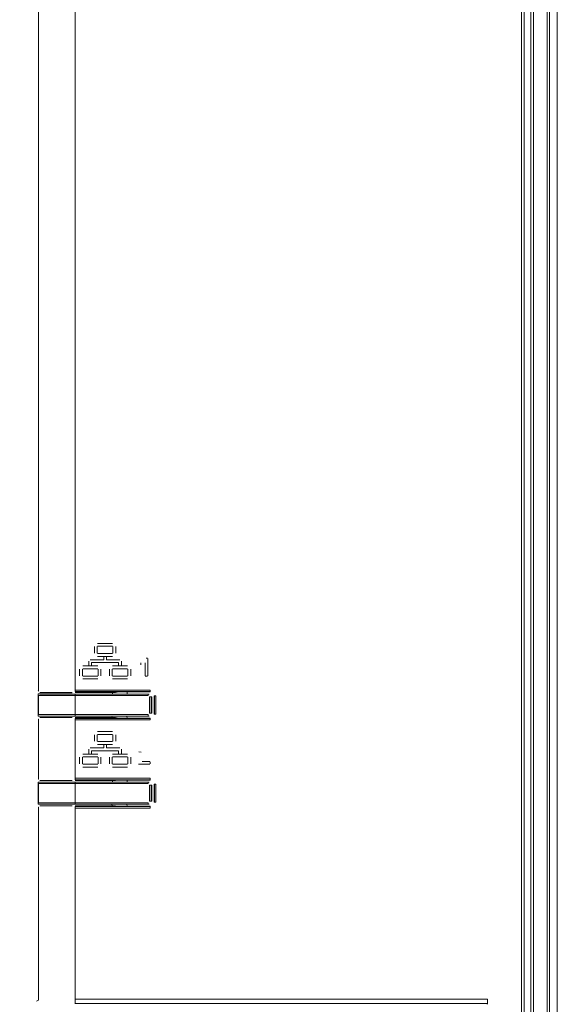
# Model space of a CAD drawing. Units: millimetres. Extents: x 35 to 338, y 620 to 1407.
# Drawn here: x 141 to 147, y 678 to 689 of the extents above; entities that cross this region are included whole.
import ezdxf

# ---------------------------------------------------------------- set-up
doc = ezdxf.new("R2010")
doc.units = ezdxf.units.MM
doc.dimstyles.get("Standard").update_dxf_attribs({"dimtxt": 0.18, "dimasz": 0.18, "dimexe": 0.18, "dimexo": 0.0625, "dimgap": 0.09, "dimtad": 0, "dimtih": 1, "dimtoh": 1, "dimdec": 4, "dimzin": 0, "dimdsep": 46, "dimtxsty": 'Standard', "dimcen": 0.09, "dimadec": 0, "dimazin": 0, "dimtfac": 1, "dimtdec": 4, "dimtofl": 0, "dimtmove": 0, "dimatfit": 3, "dimfxl": 0, "dimtolj": 1, "dimtzin": 0, "dimarcsym": 0})

# ---------------------------------------------------------------- blocks, each defined once
blk = doc.blocks.new('block 2753')
at = {"lineweight": 0}
blk.add_lwpolyline([(-5.7161, 9.673), (-4.6115, 9.673)], dxfattribs=at)
blk = doc.blocks.new('block 2752')
at = {"lineweight": 0}
blk.add_lwpolyline([(-5.7161, 9.6616), (-4.6115, 9.6616)], dxfattribs=at)
blk = doc.blocks.new('block 3377')
at = {"lineweight": 0}
blk.add_lwpolyline([(-5.8106, 10.491), (-5.5181, 10.491)], dxfattribs=at)
blk = doc.blocks.new('block 3376')
at = {"lineweight": 0}
blk.add_lwpolyline([(-5.5204, 10.4871), (-5.8145, 10.4871)], dxfattribs=at)
blk = doc.blocks.new('block 3355')
at = {"lineweight": 0}
blk.add_lwpolyline([(-5.8146, 10.4359), (-5.5204, 10.4359)], dxfattribs=at)
blk = doc.blocks.new('block 3354')
at = {"lineweight": 0}
blk.add_lwpolyline([(-5.8107, 10.432), (-5.5181, 10.432)], dxfattribs=at)
blk = doc.blocks.new('block 3187')
at = {"lineweight": 0}
blk.add_lwpolyline([(-5.8106, 10.2548), (-5.5181, 10.2548)], dxfattribs=at)
blk = doc.blocks.new('block 3172')
at = {"lineweight": 0}
blk.add_lwpolyline([(-5.5204, 10.2509), (-5.8145, 10.2509)], dxfattribs=at)
blk = doc.blocks.new('block 3147')
at = {"lineweight": 0}
blk.add_lwpolyline([(-5.8146, 10.1997), (-5.5204, 10.1997)], dxfattribs=at)
blk = doc.blocks.new('block 3146')
at = {"lineweight": 0}
blk.add_lwpolyline([(-5.8107, 10.1958), (-5.5181, 10.1958)], dxfattribs=at)
blk = doc.blocks.new('block 3291')
at = {"lineweight": 0}
blk.add_lwpolyline([(-5.7161, 10.2652), (-5.5153, 10.2652)], dxfattribs=at)
blk = doc.blocks.new('block 3290')
at = {"lineweight": 0}
blk.add_lwpolyline([(-5.7161, 10.2613), (-5.5153, 10.2613)], dxfattribs=at)
blk = doc.blocks.new('block 3141')
at = {"lineweight": 0}
blk.add_lwpolyline([(-5.5153, 10.1892), (-5.7161, 10.1892)], dxfattribs=at)
blk = doc.blocks.new('block 3140')
at = {"lineweight": 0}
blk.add_lwpolyline([(-5.5153, 10.1853), (-5.7161, 10.1853)], dxfattribs=at)
blk = doc.blocks.new('block 3289')
at = {"lineweight": 0}
blk.add_lwpolyline([(-5.5162, 10.2605), (-5.5986, 10.2605)], dxfattribs=at)
blk = doc.blocks.new('block 3142')
at = {"lineweight": 0}
blk.add_lwpolyline([(-5.5162, 10.1901), (-5.5986, 10.1901)], dxfattribs=at)
blk = doc.blocks.new('block 3349')
at = {"lineweight": 0}
blk.add_lwpolyline([(-5.5153, 10.4254), (-5.7161, 10.4254)], dxfattribs=at)
blk = doc.blocks.new('block 3348')
at = {"lineweight": 0}
blk.add_lwpolyline([(-5.5153, 10.4215), (-5.7161, 10.4215)], dxfattribs=at)
blk = doc.blocks.new('block 3350')
at = {"lineweight": 0}
blk.add_lwpolyline([(-5.5162, 10.4263), (-5.5986, 10.4263)], dxfattribs=at)
blk = doc.blocks.new('block 3385')
at = {"lineweight": 0}
blk.add_lwpolyline([(-5.7161, 10.5015), (-5.5153, 10.5015)], dxfattribs=at)
blk = doc.blocks.new('block 3384')
at = {"lineweight": 0}
blk.add_lwpolyline([(-5.7161, 10.4976), (-5.5153, 10.4976)], dxfattribs=at)
blk = doc.blocks.new('block 3383')
at = {"lineweight": 0}
blk.add_lwpolyline([(-5.5162, 10.4967), (-5.5986, 10.4967)], dxfattribs=at)
blk = doc.blocks.new('*D19960')
at = {"color": 0, "lineweight": -2}
for p, q in [((140.862, 698.198), (133.672, 698.198)), ((133.852, 674.923), (133.852, 696.198)), ((140.862, 672.923), (133.672, 672.923))]:
    blk.add_line(p, q, dxfattribs=at)
at = {"color": 0}
for points in [[(133.519, 696.198), (134.185, 696.198), (133.852, 698.198)], [(133.519, 674.923), (134.185, 674.923), (133.852, 672.923)]]:
    blk.add_solid(points, dxfattribs=at)
at = {"layer": 'Defpoints', "color": 0}
for p in [(133.852, 698.198), (141.362, 698.198), (141.362, 672.923)]:
    blk.add_point(p, dxfattribs=at)
at = {"color": 0, "insert": (129.095, 685.561), "char_height": 4, "attachment_point": 5}
blk.add_mtext('\\A1;164', dxfattribs=at)
blk = doc.blocks.new('block 2859')
at = {"lineweight": 0}
blk.add_lwpolyline([(-5.7161, 10.4976), (-5.7161, 13.3585)], dxfattribs=at)
blk = doc.blocks.new('block 2803')
at = {"lineweight": 0}
blk.add_lwpolyline([(-5.8144, 13.3569), (-5.8144, 10.4991)], dxfattribs=at)
blk = doc.blocks.new('block 2855')
at = {"lineweight": 0}
blk.add_lwpolyline([(-5.7161, 9.6612), (-5.7161, 10.1892)], dxfattribs=at)
blk = doc.blocks.new('block 2807')
at = {"lineweight": 0}
blk.add_lwpolyline([(-5.8144, 10.1876), (-5.8144, 9.6709)], dxfattribs=at)
blk = doc.blocks.new('block 4499')
at = {"lineweight": 0}
blk.add_lwpolyline([(-5.8196, 9.6683), (-5.8144, 9.6709)], dxfattribs=at)
blk = doc.blocks.new('block 3398')
at = {"lineweight": 0}
blk.add_lwpolyline([(-5.6319, 10.5828), (-5.5958, 10.5828)], dxfattribs=at)
blk = doc.blocks.new('block 3415')
at = {"lineweight": 0}
blk.add_lwpolyline([(-5.6557, 10.6266), (-5.6157, 10.6266)], dxfattribs=at)
blk = doc.blocks.new('block 3414')
at = {"lineweight": 0}
blk.add_lwpolyline([(-5.6157, 10.619), (-5.6557, 10.619)], dxfattribs=at)
blk = doc.blocks.new('block 3401')
at = {"lineweight": 0}
blk.add_lwpolyline([(-5.6557, 10.5995), (-5.6157, 10.5995)], dxfattribs=at)
blk = doc.blocks.new('block 3400')
at = {"lineweight": 0}
blk.add_lwpolyline([(-5.6157, 10.5918), (-5.6557, 10.5918)], dxfattribs=at)
blk = doc.blocks.new('block 3397')
at = {"lineweight": 0}
blk.add_lwpolyline([(-5.6756, 10.5828), (-5.6395, 10.5828)], dxfattribs=at)
blk = doc.blocks.new('block 2931')
at = {"lineweight": 0}
blk.add_lwpolyline([(-5.6072, 10.6181), (-5.6072, 10.6004)], dxfattribs=at)
blk = doc.blocks.new('block 2927')
at = {"lineweight": 0}
blk.add_lwpolyline([(-5.6148, 10.6004), (-5.6148, 10.6181)], dxfattribs=at)
blk = doc.blocks.new('block 2907')
at = {"lineweight": 0}
blk.add_lwpolyline([(-5.6319, 10.5918), (-5.6319, 10.5828)], dxfattribs=at)
blk = doc.blocks.new('block 2904')
at = {"lineweight": 0}
blk.add_lwpolyline([(-5.6395, 10.5828), (-5.6395, 10.5918)], dxfattribs=at)
blk = doc.blocks.new('block 2883')
at = {"lineweight": 0}
blk.add_lwpolyline([(-5.6566, 10.6181), (-5.6566, 10.6004)], dxfattribs=at)
blk = doc.blocks.new('block 2880')
at = {"lineweight": 0}
blk.add_lwpolyline([(-5.6642, 10.6004), (-5.6642, 10.6181)], dxfattribs=at)
blk = doc.blocks.new('block 3031')
at = {"lineweight": 0}
blk.add_lwpolyline([(-5.8146, 10.4359), (-5.8145, 10.4871)], dxfattribs=at)
blk = doc.blocks.new('block 2804')
at = {"lineweight": 0}
blk.add_lwpolyline([(-5.8144, 10.4871), (-5.8144, 10.4359)], dxfattribs=at)
blk = doc.blocks.new('block 2792')
at = {"lineweight": 0}
blk.add_lwpolyline([(-5.815, 10.4319), (-5.815, 10.4911)], dxfattribs=at)
blk = doc.blocks.new('block 2805')
at = {"lineweight": 0}
blk.add_lwpolyline([(-5.8144, 10.4239), (-5.8144, 10.2629)], dxfattribs=at)
blk = doc.blocks.new('block 4272')
at = {"lineweight": 0}
blk.add_lwpolyline([(-5.8107, 10.2588), (-5.8104, 10.259)], dxfattribs=at)
blk = doc.blocks.new('block 4271')
at = {"lineweight": 0}
blk.add_lwpolyline([(-5.8146, 10.2628), (-5.8144, 10.2629)], dxfattribs=at)
blk = doc.blocks.new('block 3287')
at = {"lineweight": 0}
blk.add_lwpolyline([(-5.8107, 10.2588), (-5.7241, 10.2588)], dxfattribs=at)
blk = doc.blocks.new('block 3188')
at = {"lineweight": 0}
blk.add_lwpolyline([(-5.815, 10.2549), (-5.7242, 10.2549)], dxfattribs=at)
blk = doc.blocks.new('block 3145')
at = {"lineweight": 0}
blk.add_lwpolyline([(-5.815, 10.1957), (-5.7242, 10.1957)], dxfattribs=at)
blk = doc.blocks.new('block 3144')
at = {"lineweight": 0}
blk.add_lwpolyline([(-5.8107, 10.1917), (-5.7241, 10.1917)], dxfattribs=at)
blk = doc.blocks.new('block 3032')
at = {"lineweight": 0}
blk.add_lwpolyline([(-5.8146, 10.1997), (-5.8145, 10.2509)], dxfattribs=at)
blk = doc.blocks.new('block 2806')
at = {"lineweight": 0}
blk.add_lwpolyline([(-5.8144, 10.2509), (-5.8144, 10.1997)], dxfattribs=at)
blk = doc.blocks.new('block 2791')
at = {"lineweight": 0}
blk.add_lwpolyline([(-5.815, 10.1957), (-5.815, 10.2549)], dxfattribs=at)
blk = doc.blocks.new('block 2757')
at = {"lineweight": 0}
blk.add_lwpolyline([(-5.8104, 10.1916), (-5.8107, 10.1917)], dxfattribs=at)
blk = doc.blocks.new('block 2756')
at = {"lineweight": 0}
blk.add_lwpolyline([(-5.8144, 10.1876), (-5.8146, 10.1878)], dxfattribs=at)
blk = doc.blocks.new('block 3353')
at = {"lineweight": 0}
blk.add_lwpolyline([(-5.815, 10.4319), (-5.7242, 10.4319)], dxfattribs=at)
blk = doc.blocks.new('block 3352')
at = {"lineweight": 0}
blk.add_lwpolyline([(-5.8107, 10.4279), (-5.7241, 10.4279)], dxfattribs=at)
blk = doc.blocks.new('block 2759')
at = {"lineweight": 0}
blk.add_lwpolyline([(-5.8104, 10.4278), (-5.8107, 10.4279)], dxfattribs=at)
blk = doc.blocks.new('block 2758')
at = {"lineweight": 0}
blk.add_lwpolyline([(-5.8144, 10.4239), (-5.8146, 10.424)], dxfattribs=at)
blk = doc.blocks.new('block 3982')
at = {"lineweight": 0}
blk.add_lwpolyline([(-5.8107, 10.4951), (-5.8104, 10.4952)], dxfattribs=at)
blk = doc.blocks.new('block 3981')
at = {"lineweight": 0}
blk.add_lwpolyline([(-5.8146, 10.499), (-5.8144, 10.4991)], dxfattribs=at)
blk = doc.blocks.new('block 3381')
at = {"lineweight": 0}
blk.add_lwpolyline([(-5.8107, 10.4951), (-5.7241, 10.4951)], dxfattribs=at)
blk = doc.blocks.new('block 3378')
at = {"lineweight": 0}
blk.add_lwpolyline([(-5.815, 10.4911), (-5.7242, 10.4911)], dxfattribs=at)
blk = doc.blocks.new('block 2858')
at = {"lineweight": 0}
blk.add_lwpolyline([(-5.7161, 10.432), (-5.7161, 10.491)], dxfattribs=at)
blk = doc.blocks.new('block 2857')
at = {"lineweight": 0}
blk.add_lwpolyline([(-5.7161, 10.2613), (-5.7161, 10.4254)], dxfattribs=at)
blk = doc.blocks.new('block 3302')
at = {"lineweight": 0}
blk.add_lwpolyline([(-5.5756, 10.2953), (-5.6156, 10.2953)], dxfattribs=at)
blk = doc.blocks.new('block 3286')
at = {"lineweight": 0}
blk.add_lwpolyline([(-5.5986, 10.2605), (-5.6082, 10.259)], dxfattribs=at)
blk = doc.blocks.new('block 3196')
at = {"lineweight": 0}
blk.add_lwpolyline([(-5.5986, 10.1901), (-5.6082, 10.1915)], dxfattribs=at)
blk = doc.blocks.new('block 3303')
at = {"lineweight": 0}
blk.add_lwpolyline([(-5.6552, 10.2953), (-5.6952, 10.2953)], dxfattribs=at)
blk = doc.blocks.new('block 3288')
at = {"lineweight": 0}
blk.add_lwpolyline([(-5.6082, 10.259), (-5.7161, 10.259)], dxfattribs=at)
blk = doc.blocks.new('block 3143')
at = {"lineweight": 0}
blk.add_lwpolyline([(-5.7161, 10.1915), (-5.6082, 10.1915)], dxfattribs=at)
blk = doc.blocks.new('block 3036')
at = {"lineweight": 0}
blk.add_lwpolyline([(-5.6157, 10.259), (-5.6159, 10.2548)], dxfattribs=at)
blk = doc.blocks.new('block 2856')
at = {"lineweight": 0}
blk.add_lwpolyline([(-5.7161, 10.1958), (-5.7161, 10.2548)], dxfattribs=at)
blk = doc.blocks.new('block 2775')
at = {"lineweight": 0}
blk.add_lwpolyline([(-5.6179, 10.1958), (-5.6172, 10.1915)], dxfattribs=at)
blk = doc.blocks.new('block 3038')
at = {"lineweight": 0}
blk.add_lwpolyline([(-5.5763, 10.2605), (-5.5765, 10.2548)], dxfattribs=at)
blk = doc.blocks.new('block 2776')
at = {"lineweight": 0}
blk.add_lwpolyline([(-5.5779, 10.1958), (-5.5769, 10.1901)], dxfattribs=at)
blk = doc.blocks.new('block 3315')
at = {"lineweight": 0}
blk.add_lwpolyline([(-5.6319, 10.3467), (-5.5958, 10.3467)], dxfattribs=at)
blk = doc.blocks.new('block 3312')
at = {"lineweight": 0}
blk.add_lwpolyline([(-5.5995, 10.3391), (-5.6355, 10.3391)], dxfattribs=at)
blk = doc.blocks.new('block 3311')
at = {"lineweight": 0}
blk.add_lwpolyline([(-5.6156, 10.33), (-5.5756, 10.33)], dxfattribs=at)
blk = doc.blocks.new('block 3308')
at = {"lineweight": 0}
blk.add_lwpolyline([(-5.5756, 10.3224), (-5.6156, 10.3224)], dxfattribs=at)
blk = doc.blocks.new('block 3305')
at = {"lineweight": 0}
blk.add_lwpolyline([(-5.6156, 10.3028), (-5.5756, 10.3028)], dxfattribs=at)
blk = doc.blocks.new('block 3197')
at = {"lineweight": 0}
blk.add_lwpolyline([(-5.5986, 10.4263), (-5.6082, 10.4277)], dxfattribs=at)
blk = doc.blocks.new('block 3351')
at = {"lineweight": 0}
blk.add_lwpolyline([(-5.7161, 10.4277), (-5.6082, 10.4277)], dxfattribs=at)
blk = doc.blocks.new('block 3331')
at = {"lineweight": 0}
blk.add_lwpolyline([(-5.6557, 10.3905), (-5.6157, 10.3905)], dxfattribs=at)
blk = doc.blocks.new('block 3318')
at = {"lineweight": 0}
blk.add_lwpolyline([(-5.6157, 10.3829), (-5.6557, 10.3829)], dxfattribs=at)
blk = doc.blocks.new('block 3317')
at = {"lineweight": 0}
blk.add_lwpolyline([(-5.6557, 10.3633), (-5.6157, 10.3633)], dxfattribs=at)
blk = doc.blocks.new('block 3316')
at = {"lineweight": 0}
blk.add_lwpolyline([(-5.6157, 10.3558), (-5.6557, 10.3558)], dxfattribs=at)
blk = doc.blocks.new('block 3314')
at = {"lineweight": 0}
blk.add_lwpolyline([(-5.6756, 10.3467), (-5.6395, 10.3467)], dxfattribs=at)
blk = doc.blocks.new('block 3313')
at = {"lineweight": 0}
blk.add_lwpolyline([(-5.6359, 10.3391), (-5.6719, 10.3391)], dxfattribs=at)
blk = doc.blocks.new('block 3310')
at = {"lineweight": 0}
blk.add_lwpolyline([(-5.6952, 10.33), (-5.6552, 10.33)], dxfattribs=at)
blk = doc.blocks.new('block 3309')
at = {"lineweight": 0}
blk.add_lwpolyline([(-5.6552, 10.3224), (-5.6952, 10.3224)], dxfattribs=at)
blk = doc.blocks.new('block 3304')
at = {"lineweight": 0}
blk.add_lwpolyline([(-5.6952, 10.3028), (-5.6552, 10.3028)], dxfattribs=at)
blk = doc.blocks.new('block 2932')
at = {"lineweight": 0}
blk.add_lwpolyline([(-5.6072, 10.382), (-5.6072, 10.3643)], dxfattribs=at)
blk = doc.blocks.new('block 2926')
at = {"lineweight": 0}
blk.add_lwpolyline([(-5.6148, 10.3643), (-5.6148, 10.382)], dxfattribs=at)
blk = doc.blocks.new('block 2924')
at = {"lineweight": 0}
blk.add_lwpolyline([(-5.6165, 10.3215), (-5.6165, 10.3038)], dxfattribs=at)
blk = doc.blocks.new('block 2920')
at = {"lineweight": 0}
blk.add_lwpolyline([(-5.6242, 10.3038), (-5.6242, 10.3215)], dxfattribs=at)
blk = doc.blocks.new('block 2908')
at = {"lineweight": 0}
blk.add_lwpolyline([(-5.6319, 10.3558), (-5.6319, 10.3467)], dxfattribs=at)
blk = doc.blocks.new('block 2903')
at = {"lineweight": 0}
blk.add_lwpolyline([(-5.6395, 10.3467), (-5.6395, 10.3558)], dxfattribs=at)
blk = doc.blocks.new('block 2899')
at = {"lineweight": 0}
blk.add_lwpolyline([(-5.6467, 10.3215), (-5.6467, 10.3038)], dxfattribs=at)
blk = doc.blocks.new('block 2886')
at = {"lineweight": 0}
blk.add_lwpolyline([(-5.6543, 10.3038), (-5.6543, 10.3215)], dxfattribs=at)
blk = doc.blocks.new('block 2884')
at = {"lineweight": 0}
blk.add_lwpolyline([(-5.6566, 10.382), (-5.6566, 10.3643)], dxfattribs=at)
blk = doc.blocks.new('block 2879')
at = {"lineweight": 0}
blk.add_lwpolyline([(-5.6642, 10.3643), (-5.6642, 10.382)], dxfattribs=at)
blk = doc.blocks.new('block 2876')
at = {"lineweight": 0}
blk.add_lwpolyline([(-5.6719, 10.3391), (-5.6719, 10.33)], dxfattribs=at)
blk = doc.blocks.new('block 2870')
at = {"lineweight": 0}
blk.add_lwpolyline([(-5.6795, 10.33), (-5.6795, 10.3428)], dxfattribs=at)
blk = doc.blocks.new('block 2868')
at = {"lineweight": 0}
blk.add_lwpolyline([(-5.6961, 10.3215), (-5.6961, 10.3038)], dxfattribs=at)
blk = doc.blocks.new('block 2865')
at = {"lineweight": 0}
blk.add_lwpolyline([(-5.7038, 10.3038), (-5.7038, 10.3215)], dxfattribs=at)
blk = doc.blocks.new('block 2777')
at = {"lineweight": 0}
blk.add_lwpolyline([(-5.6179, 10.432), (-5.6172, 10.4277)], dxfattribs=at)
blk = doc.blocks.new('block 2949')
at = {"lineweight": 0}
blk.add_lwpolyline([(-5.5671, 10.3215), (-5.5671, 10.3038)], dxfattribs=at)
blk = doc.blocks.new('block 2943')
at = {"lineweight": 0}
blk.add_lwpolyline([(-5.5747, 10.3038), (-5.5747, 10.3215)], dxfattribs=at)
blk = doc.blocks.new('block 2938')
at = {"lineweight": 0}
blk.add_lwpolyline([(-5.5919, 10.3428), (-5.5919, 10.33)], dxfattribs=at)
blk = doc.blocks.new('block 2935')
at = {"lineweight": 0}
blk.add_lwpolyline([(-5.5995, 10.33), (-5.5995, 10.3391)], dxfattribs=at)
blk = doc.blocks.new('block 2778')
at = {"lineweight": 0}
blk.add_lwpolyline([(-5.5779, 10.432), (-5.5769, 10.4263)], dxfattribs=at)
blk = doc.blocks.new('block 3538')
at = {"lineweight": 0}
blk.add_lwpolyline([(-5.5986, 10.4967), (-5.6082, 10.4953)], dxfattribs=at)
blk = doc.blocks.new('block 3395')
at = {"lineweight": 0}
blk.add_lwpolyline([(-5.5995, 10.5752), (-5.6355, 10.5752)], dxfattribs=at)
blk = doc.blocks.new('block 3394')
at = {"lineweight": 0}
blk.add_lwpolyline([(-5.6156, 10.5661), (-5.5756, 10.5661)], dxfattribs=at)
blk = doc.blocks.new('block 3391')
at = {"lineweight": 0}
blk.add_lwpolyline([(-5.5756, 10.5585), (-5.6156, 10.5585)], dxfattribs=at)
blk = doc.blocks.new('block 3389')
at = {"lineweight": 0}
blk.add_lwpolyline([(-5.6156, 10.539), (-5.5756, 10.539)], dxfattribs=at)
blk = doc.blocks.new('block 3386')
at = {"lineweight": 0}
blk.add_lwpolyline([(-5.5756, 10.5313), (-5.6156, 10.5313)], dxfattribs=at)
blk = doc.blocks.new('block 3396')
at = {"lineweight": 0}
blk.add_lwpolyline([(-5.6359, 10.5752), (-5.6719, 10.5752)], dxfattribs=at)
blk = doc.blocks.new('block 3393')
at = {"lineweight": 0}
blk.add_lwpolyline([(-5.6952, 10.5661), (-5.6552, 10.5661)], dxfattribs=at)
blk = doc.blocks.new('block 3392')
at = {"lineweight": 0}
blk.add_lwpolyline([(-5.6552, 10.5585), (-5.6952, 10.5585)], dxfattribs=at)
blk = doc.blocks.new('block 3388')
at = {"lineweight": 0}
blk.add_lwpolyline([(-5.6952, 10.539), (-5.6552, 10.539)], dxfattribs=at)
blk = doc.blocks.new('block 3387')
at = {"lineweight": 0}
blk.add_lwpolyline([(-5.6552, 10.5313), (-5.6952, 10.5313)], dxfattribs=at)
blk = doc.blocks.new('block 3382')
at = {"lineweight": 0}
blk.add_lwpolyline([(-5.6082, 10.4953), (-5.7161, 10.4953)], dxfattribs=at)
blk = doc.blocks.new('block 3035')
at = {"lineweight": 0}
blk.add_lwpolyline([(-5.6157, 10.4953), (-5.6159, 10.491)], dxfattribs=at)
blk = doc.blocks.new('block 2923')
at = {"lineweight": 0}
blk.add_lwpolyline([(-5.6165, 10.5576), (-5.6165, 10.5399)], dxfattribs=at)
blk = doc.blocks.new('block 2921')
at = {"lineweight": 0}
blk.add_lwpolyline([(-5.6242, 10.5399), (-5.6242, 10.5576)], dxfattribs=at)
blk = doc.blocks.new('block 2898')
at = {"lineweight": 0}
blk.add_lwpolyline([(-5.6467, 10.5576), (-5.6467, 10.5399)], dxfattribs=at)
blk = doc.blocks.new('block 2887')
at = {"lineweight": 0}
blk.add_lwpolyline([(-5.6543, 10.5399), (-5.6543, 10.5576)], dxfattribs=at)
blk = doc.blocks.new('block 2875')
at = {"lineweight": 0}
blk.add_lwpolyline([(-5.6719, 10.5752), (-5.6719, 10.5661)], dxfattribs=at)
blk = doc.blocks.new('block 2867')
at = {"lineweight": 0}
blk.add_lwpolyline([(-5.6961, 10.5576), (-5.6961, 10.5399)], dxfattribs=at)
blk = doc.blocks.new('block 2866')
at = {"lineweight": 0}
blk.add_lwpolyline([(-5.7038, 10.5399), (-5.7038, 10.5576)], dxfattribs=at)
blk = doc.blocks.new('block 3037')
at = {"lineweight": 0}
blk.add_lwpolyline([(-5.5763, 10.4967), (-5.5765, 10.491)], dxfattribs=at)
blk = doc.blocks.new('block 2948')
at = {"lineweight": 0}
blk.add_lwpolyline([(-5.5671, 10.5576), (-5.5671, 10.5399)], dxfattribs=at)
blk = doc.blocks.new('block 2944')
at = {"lineweight": 0}
blk.add_lwpolyline([(-5.5747, 10.5399), (-5.5747, 10.5576)], dxfattribs=at)
blk = doc.blocks.new('block 2936')
at = {"lineweight": 0}
blk.add_lwpolyline([(-5.5995, 10.5661), (-5.5995, 10.5752)], dxfattribs=at)
blk = doc.blocks.new('block 2871')
at = {"lineweight": 0}
blk.add_lwpolyline([(-5.6795, 10.5661), (-5.6795, 10.5789)], dxfattribs=at)
blk = doc.blocks.new('block 2937')
at = {"lineweight": 0}
blk.add_lwpolyline([(-5.5919, 10.5789), (-5.5919, 10.5661)], dxfattribs=at)
blk = doc.blocks.new('block 3514')
at = {"lineweight": 0}
blk.add_lwpolyline([(-4.4247, 8.4587), (-4.4247, 13.5225)], dxfattribs=at)
blk = doc.blocks.new('block 3511')
at = {"lineweight": 0}
blk.add_lwpolyline([(-4.4452, 14.49), (-4.4452, 8.4606)], dxfattribs=at)
blk = doc.blocks.new('block 3510')
at = {"lineweight": 0}
blk.add_lwpolyline([(-4.452, 14.4903), (-4.452, 8.4602)], dxfattribs=at)
blk = doc.blocks.new('block 3509')
at = {"lineweight": 0}
blk.add_lwpolyline([(-4.4883, 14.4907), (-4.4883, 8.4598)], dxfattribs=at)
blk = doc.blocks.new('block 3508')
at = {"lineweight": 0}
blk.add_lwpolyline([(-4.4952, 14.4918), (-4.4952, 8.4587)], dxfattribs=at)
blk = doc.blocks.new('block 3507')
at = {"lineweight": 0}
blk.add_lwpolyline([(-4.5133, 8.4604), (-4.5133, 14.4902)], dxfattribs=at)
blk = doc.blocks.new('block 3506')
at = {"lineweight": 0}
blk.add_lwpolyline([(-4.5202, 8.4604), (-4.5202, 14.4902)], dxfattribs=at)
blk = doc.blocks.new('block 4253')
at = {"lineweight": 0}
blk.add_lwpolyline([(-4.6115, 9.6616), (-4.6136, 9.6596)], dxfattribs=at)
blk = doc.blocks.new('block 3493')
at = {"lineweight": 0}
blk.add_lwpolyline([(-4.6115, 9.673), (-4.6115, 9.6612)], dxfattribs=at)
blk = doc.blocks.new('block 3399')
at = {"lineweight": 0}
blk.add_lwpolyline([(-5.5224, 10.5867), (-5.526, 10.5867)], dxfattribs=at)
blk = doc.blocks.new('block 2989')
at = {"lineweight": 0}
blk.add_lwpolyline([(-5.4996, 10.4857), (-5.4996, 10.4373)], dxfattribs=at)
blk = doc.blocks.new('block 2987')
at = {"lineweight": 0}
blk.add_lwpolyline([(-5.5035, 10.4857), (-5.5035, 10.4373)], dxfattribs=at)
blk = doc.blocks.new('block 2986')
at = {"lineweight": 0}
blk.add_lwpolyline([(-5.5044, 10.4381), (-5.5044, 10.4849)], dxfattribs=at)
blk = doc.blocks.new('block 2983')
at = {"lineweight": 0}
blk.add_lwpolyline([(-5.5102, 10.4398), (-5.5102, 10.4831)], dxfattribs=at)
blk = doc.blocks.new('block 2979')
at = {"lineweight": 0}
blk.add_lwpolyline([(-5.5125, 10.4398), (-5.5125, 10.4831)], dxfattribs=at)
blk = doc.blocks.new('block 2972')
at = {"lineweight": 0}
blk.add_lwpolyline([(-5.5165, 10.4398), (-5.5165, 10.4831)], dxfattribs=at)
blk = doc.blocks.new('block 3817')
at = {"lineweight": 0}
blk.add_lwpolyline([(-5.5035, 10.2495), (-5.5044, 10.2487)], dxfattribs=at)
blk = doc.blocks.new('block 3815')
at = {"lineweight": 0}
blk.add_lwpolyline([(-5.5153, 10.2613), (-5.5162, 10.2605)], dxfattribs=at)
blk = doc.blocks.new('block 3171')
at = {"lineweight": 0}
blk.add_lwpolyline([(-5.4996, 10.2495), (-5.5035, 10.2495)], dxfattribs=at)
blk = doc.blocks.new('block 3170')
at = {"lineweight": 0}
blk.add_lwpolyline([(-5.5165, 10.2469), (-5.5102, 10.2469)], dxfattribs=at)
blk = doc.blocks.new('block 3149')
at = {"lineweight": 0}
blk.add_lwpolyline([(-5.5165, 10.2036), (-5.5102, 10.2036)], dxfattribs=at)
blk = doc.blocks.new('block 3148')
at = {"lineweight": 0}
blk.add_lwpolyline([(-5.4996, 10.201), (-5.5035, 10.201)], dxfattribs=at)
blk = doc.blocks.new('block 2990')
at = {"lineweight": 0}
blk.add_lwpolyline([(-5.4996, 10.2495), (-5.4996, 10.201)], dxfattribs=at)
blk = doc.blocks.new('block 2988')
at = {"lineweight": 0}
blk.add_lwpolyline([(-5.5035, 10.2495), (-5.5035, 10.201)], dxfattribs=at)
blk = doc.blocks.new('block 2985')
at = {"lineweight": 0}
blk.add_lwpolyline([(-5.5044, 10.2019), (-5.5044, 10.2487)], dxfattribs=at)
blk = doc.blocks.new('block 2982')
at = {"lineweight": 0}
blk.add_lwpolyline([(-5.5102, 10.2036), (-5.5102, 10.2469)], dxfattribs=at)
blk = doc.blocks.new('block 2978')
at = {"lineweight": 0}
blk.add_lwpolyline([(-5.5125, 10.2036), (-5.5125, 10.2469)], dxfattribs=at)
blk = doc.blocks.new('block 2975')
at = {"lineweight": 0}
blk.add_lwpolyline([(-5.5153, 10.1853), (-5.5153, 10.1892)], dxfattribs=at)
blk = doc.blocks.new('block 2974')
at = {"lineweight": 0}
blk.add_lwpolyline([(-5.5153, 10.2652), (-5.5153, 10.2613)], dxfattribs=at)
blk = doc.blocks.new('block 2971')
at = {"lineweight": 0}
blk.add_lwpolyline([(-5.5165, 10.2036), (-5.5165, 10.2469)], dxfattribs=at)
blk = doc.blocks.new('block 2969')
at = {"lineweight": 0}
blk.add_lwpolyline([(-5.5204, 10.2509), (-5.5204, 10.2548)], dxfattribs=at)
blk = doc.blocks.new('block 2968')
at = {"lineweight": 0}
blk.add_lwpolyline([(-5.5204, 10.1997), (-5.5204, 10.1958)], dxfattribs=at)
blk = doc.blocks.new('block 2761')
at = {"lineweight": 0}
blk.add_lwpolyline([(-5.5035, 10.201), (-5.5044, 10.2019)], dxfattribs=at)
blk = doc.blocks.new('block 2760')
at = {"lineweight": 0}
blk.add_lwpolyline([(-5.5153, 10.1892), (-5.5162, 10.1901)], dxfattribs=at)
blk = doc.blocks.new('block 3357')
at = {"lineweight": 0}
blk.add_lwpolyline([(-5.5165, 10.4398), (-5.5102, 10.4398)], dxfattribs=at)
blk = doc.blocks.new('block 3356')
at = {"lineweight": 0}
blk.add_lwpolyline([(-5.4996, 10.4373), (-5.5035, 10.4373)], dxfattribs=at)
blk = doc.blocks.new('block 2977')
at = {"lineweight": 0}
blk.add_lwpolyline([(-5.5148, 10.3091), (-5.5148, 10.3037)], dxfattribs=at)
blk = doc.blocks.new('block 2976')
at = {"lineweight": 0}
blk.add_lwpolyline([(-5.5153, 10.4215), (-5.5153, 10.4254)], dxfattribs=at)
blk = doc.blocks.new('block 2967')
at = {"lineweight": 0}
blk.add_lwpolyline([(-5.5204, 10.4359), (-5.5204, 10.432)], dxfattribs=at)
blk = doc.blocks.new('block 2767')
at = {"lineweight": 0}
blk.add_lwpolyline([(-5.5035, 10.4373), (-5.5044, 10.4381)], dxfattribs=at)
blk = doc.blocks.new('block 2766')
at = {"lineweight": 0}
blk.add_lwpolyline([(-5.5153, 10.4254), (-5.5162, 10.4263)], dxfattribs=at)
blk = doc.blocks.new('block 3814')
at = {"lineweight": 0}
blk.add_lwpolyline([(-5.5035, 10.4857), (-5.5044, 10.4849)], dxfattribs=at)
blk = doc.blocks.new('block 3813')
at = {"lineweight": 0}
blk.add_lwpolyline([(-5.5153, 10.4976), (-5.5162, 10.4967)], dxfattribs=at)
blk = doc.blocks.new('block 3375')
at = {"lineweight": 0}
blk.add_lwpolyline([(-5.4996, 10.4857), (-5.5035, 10.4857)], dxfattribs=at)
blk = doc.blocks.new('block 3374')
at = {"lineweight": 0}
blk.add_lwpolyline([(-5.5165, 10.4831), (-5.5102, 10.4831)], dxfattribs=at)
blk = doc.blocks.new('block 2973')
at = {"lineweight": 0}
blk.add_lwpolyline([(-5.5153, 10.5015), (-5.5153, 10.4976)], dxfattribs=at)
blk = doc.blocks.new('block 2970')
at = {"lineweight": 0}
blk.add_lwpolyline([(-5.5204, 10.4871), (-5.5204, 10.491)], dxfattribs=at)
blk = doc.blocks.new('block 3195')
at = {"lineweight": 0}
blk.add_lwpolyline([(-5.5392, 10.3353), (-5.5451, 10.3359)], dxfattribs=at)
blk = doc.blocks.new('block 2963')
at = {"lineweight": 0}
blk.add_lwpolyline([(-5.5287, 10.5741), (-5.5287, 10.54)], dxfattribs=at)
blk = doc.blocks.new('block 2959')
at = {"lineweight": 0}
blk.add_lwpolyline([(-5.54, 10.5744), (-5.54, 10.569)], dxfattribs=at)
blk = doc.blocks.new('block 3307')
at = {"lineweight": 0}
blk.add_lwpolyline([(-5.5367, 10.3099), (-5.5155, 10.3099)], dxfattribs=at)
blk = doc.blocks.new('block 3306')
at = {"lineweight": 0}
blk.add_lwpolyline([(-5.5155, 10.3029), (-5.546, 10.3029)], dxfattribs=at)
blk = doc.blocks.new('block 3390')
at = {"lineweight": 0}
blk.add_lwpolyline([(-5.528, 10.5392), (-5.5224, 10.5392)], dxfattribs=at)
blk = doc.blocks.new('block 2966')
at = {"lineweight": 0}
blk.add_lwpolyline([(-5.5216, 10.54), (-5.5216, 10.5859)], dxfattribs=at)

msp = doc.modelspace()

# ---------------------------------------------------------------- block references
at = {"xscale": 4, "yscale": 4, "zscale": 4}
for name in ['block 3506', 'block 3507', 'block 3508', 'block 3509', 'block 3510', 'block 3511', 'block 3514', 'block 2803', 'block 2859', 'block 2880', 'block 2883', 'block 3415', 'block 3414', 'block 2927', 'block 2931', 'block 2871', 'block 3397', 'block 3396', 'block 2875', 'block 3401', 'block 3400', 'block 2904', 'block 3395', 'block 2907', 'block 3398', 'block 2936', 'block 2937', 'block 3399', 'block 2966', 'block 2866', 'block 2867', 'block 3393', 'block 3392', 'block 2887', 'block 2898', 'block 2921', 'block 2923', 'block 3394', 'block 3391', 'block 2944', 'block 2948', 'block 2959', 'block 2963', 'block 3388', 'block 3387', 'block 3389', 'block 3386', 'block 3390', 'block 3981', 'block 3385', 'block 3384', 'block 3538', 'block 3383', 'block 3037', 'block 3813', 'block 2973', 'block 2792', 'block 3378', 'block 3031', 'block 3376', 'block 2804', 'block 3982', 'block 3381', 'block 3377', 'block 3382', 'block 2858', 'block 3035', 'block 2970', 'block 2972', 'block 3374', 'block 2979', 'block 2983', 'block 3814', 'block 2986', 'block 2987', 'block 3375', 'block 2989', 'block 3353', 'block 2758', 'block 3355', 'block 2805', 'block 3352', 'block 2759', 'block 3354', 'block 3351', 'block 3349', 'block 2857', 'block 3348', 'block 2777', 'block 3197', 'block 3350', 'block 2778', 'block 2967', 'block 3357', 'block 2766', 'block 2976', 'block 2767', 'block 3356', 'block 3331', 'block 2879', 'block 2884', 'block 3318', 'block 2926', 'block 2932', 'block 2870', 'block 3314', 'block 3313', 'block 2876', 'block 3317', 'block 3316', 'block 2903', 'block 3312', 'block 2908', 'block 3315', 'block 2935', 'block 2938', 'block 2865', 'block 2868', 'block 3310', 'block 3309', 'block 2886', 'block 2899', 'block 2920', 'block 2924', 'block 3311', 'block 3308', 'block 2943', 'block 2949', 'block 3195', 'block 3304', 'block 3303', 'block 3305', 'block 3302', 'block 3306', 'block 3307', 'block 2977', 'block 4271', 'block 4272', 'block 3287', 'block 3291', 'block 3290', 'block 3288', 'block 3036', 'block 3286', 'block 3289', 'block 3038', 'block 3815', 'block 2974', 'block 3188', 'block 2791', 'block 3032', 'block 3172', 'block 2806', 'block 3187', 'block 2856', 'block 2969', 'block 3170', 'block 2971', 'block 2978', 'block 2982', 'block 3817', 'block 2985', 'block 3171', 'block 2988', 'block 2990', 'block 3145', 'block 2756', 'block 3147', 'block 2807', 'block 3144', 'block 2757', 'block 3146', 'block 3143', 'block 3141', 'block 2855', 'block 3140', 'block 2775', 'block 3196', 'block 3142', 'block 2776', 'block 2968', 'block 3149', 'block 2760', 'block 2975', 'block 2761', 'block 3148', 'block 4499', 'block 2753', 'block 2752', 'block 4253', 'block 3493']:
    msp.add_blockref(name, (164.26918, 639.65944), dxfattribs=at)

# ---------------------------------------------------------------- dimensions: what is measured, and where the dimension line sits
dim = msp.add_linear_dim(base=(133.852, 698.19836), p1=(141.36205, 672.9228), p2=(141.36205, 698.19836), angle=90, text='164', dimstyle='Standard', override={"dimtxt": 4, "dimasz": 2, "dimexo": 0.5, "dimtad": 3, "dimtxsty": 'Standard'})
dim.commit()
dim.dimension.update_dxf_attribs({"geometry": '*D19960', "text_midpoint": (133.852, 685.56058), "dimtype": 160})

doc.saveas('drawing.dxf')
